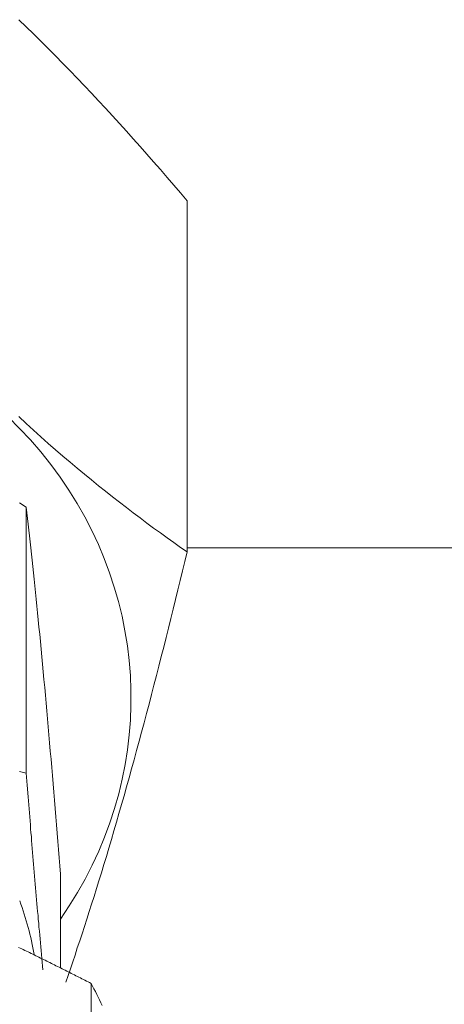
# Model space of a CAD drawing. Units: millimetres. Extents: x -1186 to 13146, y 0 to 5111.
# Drawn here: x 1371 to 1378, y 2769 to 2785 of the extents above; entities that cross this region are included whole.
import ezdxf

# ---------------------------------------------------------------- set-up
doc = ezdxf.new("R2010")
doc.units = ezdxf.units.MM
doc.header["$LTSCALE"] = 10
doc.layers.add('1', color=7, linetype='Continuous', true_color=0xffffff)

msp = doc.modelspace()

# ---------------------------------------------------------------- linework, layer by layer
at = {"layer": '1', "color": 3, "linetype": 'Continuous', "lineweight": 13}
for p, q in [((1374.171, 2782.07), (1374.171, 2776.381)), ((1371.566, 2772.8), (1371.566, 2777.109)), ((1374.17, 2776.449), (1406.363, 2776.449)), ((1372.12, 2769.639), (1372.12, 2771.163)), ((1372.616, 2768.606), (1372.616, 2769.393))]:
    msp.add_line(p, q, dxfattribs=at)
for points in [[(1374.171, 2782.07), (1374.064, 2782.197), (1373.956, 2782.323), (1373.848, 2782.449), (1373.739, 2782.575), (1373.63, 2782.7), (1373.521, 2782.825), (1373.411, 2782.95), (1373.3, 2783.074), (1373.189, 2783.198), (1373.077, 2783.322), (1372.965, 2783.445), (1372.852, 2783.568), (1372.738, 2783.69), (1372.624, 2783.812), (1372.509, 2783.934), (1372.394, 2784.055), (1372.278, 2784.175), (1372.161, 2784.295), (1372.043, 2784.415), (1371.924, 2784.534), (1371.805, 2784.653), (1371.685, 2784.771), (1371.564, 2784.888), (1371.444, 2785.003)], [(1374.171, 2776.381), (1374.064, 2776.456), (1373.956, 2776.533), (1373.848, 2776.61), (1373.739, 2776.689), (1373.63, 2776.769), (1373.521, 2776.849), (1373.41, 2776.932), (1373.3, 2777.015), (1373.189, 2777.1), (1373.077, 2777.186), (1372.965, 2777.274), (1372.852, 2777.364), (1372.738, 2777.455), (1372.624, 2777.547), (1372.509, 2777.641), (1372.394, 2777.737), (1372.278, 2777.835), (1372.161, 2777.935), (1372.043, 2778.037), (1371.924, 2778.14), (1371.805, 2778.246), (1371.685, 2778.354), (1371.564, 2778.464), (1371.444, 2778.574)], [(1371.457, 2777.176), (1371.566, 2777.109)], [(1371.566, 2777.109), (1371.577, 2777.017), (1371.587, 2776.924), (1371.597, 2776.831), (1371.608, 2776.736), (1371.619, 2776.641), (1371.629, 2776.544), (1371.64, 2776.446), (1371.651, 2776.347), (1371.661, 2776.247), (1371.672, 2776.145), (1371.683, 2776.043), (1371.694, 2775.938), (1371.705, 2775.833), (1371.716, 2775.725), (1371.727, 2775.617), (1371.738, 2775.506), (1371.75, 2775.394), (1371.761, 2775.281), (1371.772, 2775.165), (1371.784, 2775.048), (1371.795, 2774.929), (1371.807, 2774.808), (1371.819, 2774.685), (1371.83, 2774.562), (1371.842, 2774.438), (1371.853, 2774.313), (1371.865, 2774.187), (1371.877, 2774.061), (1371.888, 2773.934), (1371.899, 2773.806), (1371.911, 2773.678), (1371.922, 2773.548), (1371.934, 2773.418), (1371.945, 2773.288), (1371.956, 2773.156), (1371.968, 2773.025), (1371.979, 2772.892), (1371.99, 2772.759), (1372.001, 2772.625), (1372.012, 2772.492), (1372.023, 2772.359), (1372.034, 2772.226), (1372.045, 2772.093), (1372.056, 2771.96), (1372.067, 2771.827), (1372.077, 2771.694), (1372.088, 2771.561), (1372.099, 2771.429), (1372.109, 2771.296), (1372.12, 2771.163)], [(1372.207, 2769.411), (1372.244, 2769.52), (1372.281, 2769.63), (1372.319, 2769.741), (1372.357, 2769.853), (1372.394, 2769.967), (1372.432, 2770.082), (1372.471, 2770.198), (1372.509, 2770.316), (1372.548, 2770.435), (1372.586, 2770.556), (1372.625, 2770.679), (1372.665, 2770.803), (1372.704, 2770.929), (1372.744, 2771.057), (1372.784, 2771.186), (1372.824, 2771.318), (1372.864, 2771.451), (1372.905, 2771.586), (1372.946, 2771.724), (1372.987, 2771.863), (1373.028, 2772.004), (1373.069, 2772.147), (1373.11, 2772.29), (1373.151, 2772.433), (1373.192, 2772.578), (1373.233, 2772.724), (1373.274, 2772.87), (1373.314, 2773.017), (1373.355, 2773.165), (1373.395, 2773.314), (1373.435, 2773.464), (1373.475, 2773.614), (1373.516, 2773.766), (1373.556, 2773.918), (1373.595, 2774.07), (1373.635, 2774.224), (1373.675, 2774.378), (1373.715, 2774.532), (1373.754, 2774.687), (1373.793, 2774.841), (1373.832, 2774.995), (1373.87, 2775.149), (1373.909, 2775.303), (1373.947, 2775.457), (1373.985, 2775.612), (1374.022, 2775.766), (1374.06, 2775.919), (1374.097, 2776.073), (1374.134, 2776.227), (1374.171, 2776.381)], [(1371.457, 2772.827), (1371.566, 2772.8)], [(1371.566, 2772.8), (1371.571, 2772.735), (1371.576, 2772.671), (1371.581, 2772.606), (1371.586, 2772.542), (1371.592, 2772.477), (1371.597, 2772.413), (1371.602, 2772.348), (1371.607, 2772.284), (1371.612, 2772.22), (1371.617, 2772.155), (1371.623, 2772.091), (1371.628, 2772.027), (1371.633, 2771.963), (1371.638, 2771.898), (1371.643, 2771.834), (1371.649, 2771.77), (1371.654, 2771.706), (1371.659, 2771.642), (1371.664, 2771.578), (1371.67, 2771.514), (1371.675, 2771.45), (1371.68, 2771.386), (1371.686, 2771.322), (1371.691, 2771.258), (1371.696, 2771.194), (1371.702, 2771.13), (1371.707, 2771.066), (1371.713, 2771.002), (1371.718, 2770.939), (1371.724, 2770.875), (1371.729, 2770.811), (1371.734, 2770.748), (1371.74, 2770.684), (1371.745, 2770.62), (1371.751, 2770.557), (1371.757, 2770.493), (1371.762, 2770.43), (1371.768, 2770.367), (1371.773, 2770.303), (1371.779, 2770.24), (1371.785, 2770.177), (1371.79, 2770.113), (1371.796, 2770.05), (1371.802, 2769.987), (1371.807, 2769.924), (1371.813, 2769.861), (1371.819, 2769.798), (1371.824, 2769.736), (1371.83, 2769.674), (1371.836, 2769.613)], [(1371.442, 2769.977), (1371.467, 2769.965), (1371.493, 2769.953), (1371.518, 2769.94), (1371.544, 2769.928), (1371.569, 2769.916), (1371.595, 2769.903), (1371.62, 2769.891), (1371.646, 2769.879), (1371.671, 2769.866), (1371.696, 2769.854), (1371.722, 2769.842), (1371.747, 2769.829), (1371.772, 2769.817), (1371.797, 2769.804), (1371.822, 2769.792), (1371.848, 2769.78), (1371.873, 2769.767), (1371.898, 2769.755), (1371.923, 2769.742), (1371.948, 2769.73), (1371.973, 2769.718), (1371.998, 2769.705), (1372.023, 2769.693), (1372.048, 2769.68), (1372.073, 2769.668), (1372.098, 2769.655), (1372.123, 2769.643), (1372.148, 2769.63), (1372.172, 2769.618), (1372.197, 2769.606), (1372.222, 2769.593), (1372.247, 2769.581), (1372.272, 2769.568), (1372.296, 2769.556), (1372.321, 2769.543), (1372.346, 2769.531), (1372.37, 2769.518), (1372.395, 2769.506), (1372.42, 2769.493), (1372.444, 2769.481), (1372.469, 2769.468), (1372.493, 2769.456), (1372.518, 2769.443), (1372.543, 2769.431), (1372.567, 2769.418), (1372.592, 2769.406), (1372.616, 2769.393)]]:
    msp.add_lwpolyline(points, dxfattribs=at)
for centre, major_axis, start_param, end_param in [((1366.364, 2774.011), (-6.9, 0), 2.557431, 4.974199), ((1366.364, 2769.051), (-5.4, 0), 3.301648, 3.478461), ((1366.364, 2766.435), (7, 0), 0.406251, 0.466435)]:
    msp.add_ellipse(centre, major_axis=major_axis, ratio=0.939693, start_param=start_param, end_param=end_param, dxfattribs=at)

doc.saveas('drawing.dxf')
